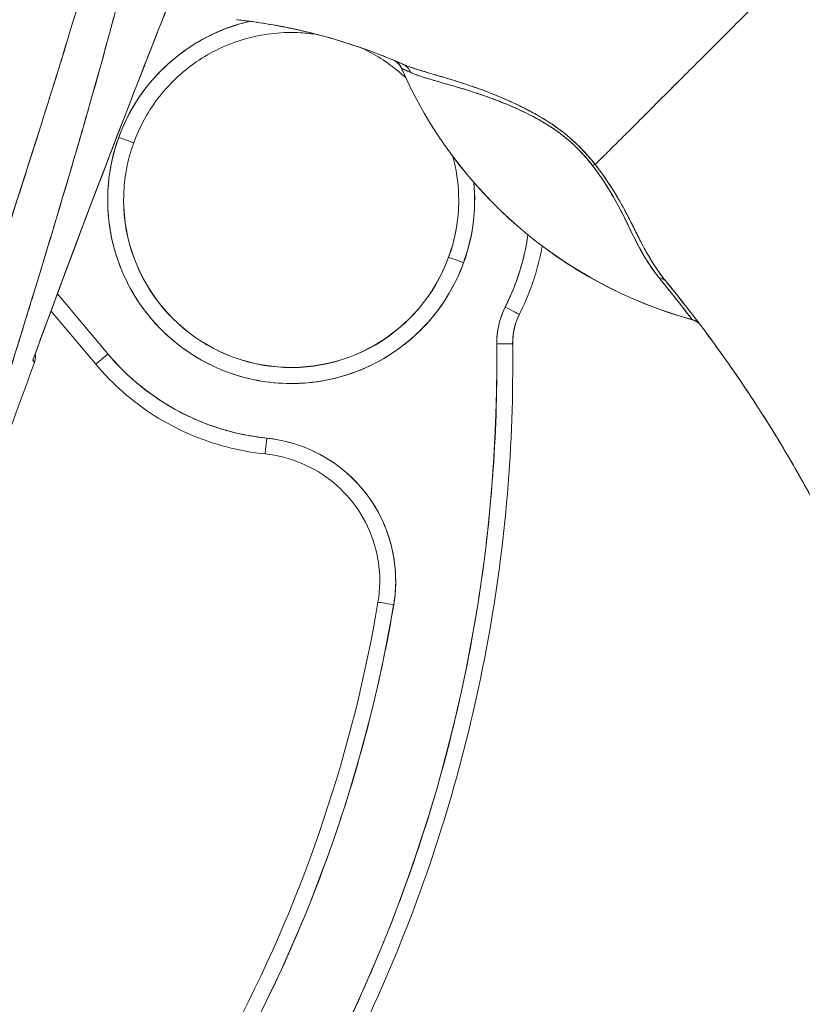
# Model space of a CAD drawing. Units: inches. Extents: x 5 to 106, y 5 to 68.
# Drawn here: x 14 to 15, y 35 to 36 of the extents above; entities that cross this region are included whole.
import ezdxf

# ---------------------------------------------------------------- set-up
doc = ezdxf.new("R2010")
doc.units = ezdxf.units.IN
doc.header["$LTSCALE"] = 6.4
doc.header["$MEASUREMENT"] = 0
doc.layers.add('Visible (ANSI)', color=7, linetype='Continuous', lineweight=13)

msp = doc.modelspace()

# ---------------------------------------------------------------- linework, layer by layer
at = {"layer": 'Visible (ANSI)'}
for p, q in [((14.8285, 35.6562), (14.8285, 35.656)), ((14.4981, 35.5641), (14.4981, 35.5641)), ((14.4981, 35.5641), (14.4981, 35.5641)), ((14.8866, 35.4232), (14.8866, 35.4229)), ((14.8866, 35.4229), (14.8866, 35.4232)), ((14.3755, 35.381), (14.3755, 35.381)), ((14.4663, 35.3036), (14.4039, 35.3778)), ((14.4039, 35.3778), (14.4663, 35.3036)), ((14.396, 35.3566), (14.4512, 35.2909)), ((14.974, 35.3525), (14.974, 35.3525)), ((14.9657, 35.3165), (14.9657, 35.3162)), ((14.9657, 35.3162), (14.9657, 35.3165)), ((14.9658, 35.2917), (14.9658, 35.292)), ((14.7995, 34.9974), (14.7995, 34.9976))]:
    msp.add_line(p, q, dxfattribs=at)
for centre, radius, start, end in [((14.8101, 35.648), 0.0201, 23.6684, 56.8157), ((15.3333, 35.8773), 0.5512, 203.6748, 254.6398), ((15.182, 35.3265), 0.0201, 44.4756, 74.6399), ((29.1498, 29.8409), 15.748, 159.74434, 160.82859)]:
    msp.add_arc(centre, radius, start, end, dxfattribs=at)
for centre, major_axis, ratio, start_param, end_param in [((14.6924, 35.4935), (-0.2264, 0), 0.999999, 4.940245, 5.934696), ((14.8102, 35.6479), (0.0184, 0.0081), 0.999983, 0, 0.667548), ((14.8102, 35.6479), (0.0094, 0.0177), 0.999926, 5.615642, 6.283185), ((15.3333, 35.8774), (0.5512, 0), 0.999825, 3.554991, 4.443895), ((16.2687, 35.1317), (-1.4402, 0.5244), 0.001191, 0.000428, 0.011541), ((15.3333, 35.8773), (-0.5511, -0.012), 0.999999, 0.39147, 0.391471), ((15.3333, 35.8774), (-0.5512, 0), 0.999825, 0.413493, 1.302303), ((14.8218, 35.6429), (0.0081, 0.0184), 0.957138, 5.524733, 6.286793), ((14.8218, 35.6429), (0.0081, 0.0184), 0.957138, 5.524732, 6.286792), ((14.6924, 35.4935), (0.2264, 0), 0.999999, 2.793103, 5.934696), ((14.4796, 35.5708), (0.0185, -0.0067), 0.001197, 4.712824, 6.28362), ((14.4796, 35.5708), (0.0185, -0.0067), 0.001197, 4.712824, 6.28362), ((15.0542, 35.5246), (-0.0159, -0.0123), 0.237585, 3.562009, 3.879349), ((15.0542, 35.5246), (0.0159, 0.0123), 0.237603, 0.420158, 0.737553), ((14.6924, 35.4935), (0.2264, 0), 0.999999, 5.934696, 6.379661), ((14.6924, 35.4938), (-0.2067, 0), 0.999999, 6.282307, 6.283185), ((14.6924, 35.4938), (0.1943, -0.0706), 0.999999, 3.491295, 6.283185), ((14.6924, 35.4935), (-0.2067, 0), 0.999999, 0, 2.793103), ((14.6924, 35.4935), (-0.2067, 0), 0.999999, 0, 2.793103), ((14.6924, 35.4938), (0.2067, -0.0003), 0.999999, 5.935909, 6.283185), ((14.6924, 35.4935), (0.1943, -0.0706), 0.999999, 0, 0.348489), ((14.6924, 35.4935), (0.1943, -0.0706), 0.999999, 0, 0.348489), ((14.6924, 35.4938), (0.2067, 0.0002), 0.999999, 6.282307, 6.283185), ((14.6924, 35.4935), (0.2953, 0), 0.999999, 5.818984, 6.137204), ((14.9051, 35.4162), (-0.0185, 0.0067), 0.001197, 0.000435, 1.571231), ((14.9051, 35.4162), (-0.0185, 0.0067), 0.001197, 0.000435, 1.571231), ((15.1395, 35.3802), (0.0155, 0.0128), 0.763315, 6.282536, 6.912065), ((15.1395, 35.3802), (0.0155, 0.0128), 0.763316, 6.282524, 6.912051), ((15.0444, 35.3172), (-0.0984, -0.0013), 0.999999, 5.806171, 6.283185), ((14.9564, 35.3613), (0.0176, -0.0088), 0.001139, 4.712959, 6.283755), ((14.9564, 35.3613), (0.0176, -0.0088), 0.001139, 4.712959, 6.283755), ((15.0444, 35.3172), (-0.0704, 0.0353), 1, 0, 0.477014), ((15.0444, 35.3172), (-0.0704, 0.0353), 1, 0, 0.477014), ((15.1818, 35.3268), (0.0157, 0.0125), 0.99953, 0.09708, 0.630085), ((14.7448, 35.9403), (0.4425, -0.5945), 0.00076, 6.252857, 6.28421), ((15.1818, 35.3268), (0.0157, 0.0125), 0.99953, 0.096774, 0.630127), ((14.7448, 35.9406), (0.4425, -0.5948), 0.000764, 6.25286, 6.284203), ((13.0524, 35.2917), (1.8937, 0), 0.999999, 5.803859, 6.295998), ((14.946, 35.316), (0.0197, 0.0003), 0.001273, 4.712373, 6.283169), ((14.946, 35.316), (0.0197, 0.0003), 0.001273, 4.712373, 6.283169), ((15.0444, 35.3175), (-0.0787, -0.001), 0.999999, 6.271964, 6.283185), ((13.0524, 35.292), (1.9134, 0), 0.999999, 0, 0.012795), ((13.0524, 35.2917), (1.9134, 0), 0.999999, 0, 0.012813), ((13.0524, 35.2917), (1.9134, 0), 0.999999, 0, 0.012813), ((14.4663, 35.3036), (-0.0151, -0.0127), 0.000975, 0, 1.569977), ((14.4663, 35.3036), (-0.0151, -0.0127), 0.000975, 6.283166, 7.853153), ((14.6924, 35.4935), (0.2953, 0), 0.999999, 3.840301, 4.610219), ((14.6623, 35.1998), (-0.002, -0.0196), 0.00013, 6.281918, 7.852715), ((14.6623, 35.1998), (-0.002, -0.0196), 0.00013, 6.281918, 7.852715), ((14.6442, 35.0235), (0.1762, -0.0181), 0.999999, 6.218435, 7.853982), ((14.6442, 35.0238), (0.1575, -0.0003), 0.999999, 6.117856, 6.283185), ((14.6442, 35.0235), (0.1553, -0.0262), 0.999999, 0, 0.166921), ((14.6442, 35.0235), (0.1553, -0.0262), 0.999999, 0, 0.166921), ((13.0524, 35.2917), (1.7717, 0), 0.999999, 5.803859, 6.116264), ((13.0524, 35.2917), (1.7913, 0), 0.999999, 5.803859, 6.116264), ((14.8189, 34.9941), (-0.0194, 0.0033), 0.001256, 0.000212, 1.571008), ((14.8189, 34.9941), (-0.0194, 0.0033), 0.001256, 0.000212, 1.571008)]:
    msp.add_ellipse(centre, major_axis=major_axis, ratio=ratio, start_param=start_param, end_param=end_param, dxfattribs=at)
for points, knots in [([(14.576, 36.2633), (14.5732, 36.2278), (14.5695, 36.1925), (14.5649, 36.157), (14.5603, 36.1214), (14.5548, 36.0857), (14.5484, 36.0493), (14.5421, 36.0129), (14.5348, 35.9758), (14.5267, 35.9377), (14.5185, 35.8995), (14.5095, 35.8603), (14.4995, 35.8196), (14.4894, 35.7788), (14.4784, 35.7365), (14.4663, 35.6921), (14.4543, 35.6477), (14.4411, 35.6012), (14.4267, 35.5519), (14.4123, 35.5026), (14.3967, 35.4506), (14.3798, 35.395), (14.3628, 35.3394), (14.3444, 35.2802), (14.3246, 35.2166), (14.3047, 35.1531), (14.2833, 35.0853), (14.2607, 35.0132)], [0, 0, 0, 0, 0.111111, 0.111111, 0.111111, 0.222222, 0.222222, 0.222222, 0.333333, 0.333333, 0.333333, 0.444444, 0.444444, 0.444444, 0.555556, 0.555556, 0.555556, 0.666667, 0.666667, 0.666667, 0.777778, 0.777778, 0.777778, 0.888889, 0.888889, 0.888889, 1, 1, 1, 1]), ([(14.576, 36.2633), (14.5751, 36.2511), (14.574, 36.2388), (14.5728, 36.2263), (14.5716, 36.214), (14.5703, 36.2016), (14.5689, 36.1891), (14.5674, 36.1767), (14.5659, 36.1641), (14.5642, 36.1515), (14.5626, 36.139), (14.5608, 36.1263), (14.5589, 36.1136), (14.557, 36.1009), (14.555, 36.0882), (14.5529, 36.0753), (14.5508, 36.0625), (14.5485, 36.0496), (14.5462, 36.0366), (14.5441, 36.0248), (14.5419, 36.013), (14.5396, 36.0011), (14.5393, 35.9999), (14.5391, 35.9986), (14.5389, 35.9973), (14.5363, 35.9842), (14.5336, 35.9709), (14.5309, 35.9575), (14.5281, 35.9442), (14.5252, 35.9307), (14.5222, 35.9171), (14.5192, 35.9035), (14.5161, 35.8897), (14.5129, 35.8759), (14.5097, 35.862), (14.5064, 35.848), (14.5029, 35.8339), (14.4995, 35.8196), (14.4959, 35.8053), (14.4923, 35.7909), (14.4886, 35.7763), (14.4848, 35.7617), (14.481, 35.7469), (14.4774, 35.7334), (14.4738, 35.7199), (14.4702, 35.7062), (14.4698, 35.7047), (14.4694, 35.7032), (14.469, 35.7017), (14.4648, 35.6864), (14.4606, 35.6709), (14.4562, 35.6553), (14.4518, 35.6395), (14.4473, 35.6235), (14.4427, 35.6075), (14.4381, 35.5911), (14.4333, 35.5747), (14.4285, 35.5581), (14.4236, 35.5412), (14.4186, 35.5241), (14.4135, 35.507), (14.4083, 35.4895), (14.403, 35.4718), (14.3977, 35.454), (14.3922, 35.4358), (14.3866, 35.4175), (14.381, 35.399), (14.3788, 35.3918), (14.3766, 35.3846), (14.3744, 35.3775), (14.3708, 35.3656), (14.3671, 35.3537), (14.3634, 35.3417), (14.3573, 35.3219), (14.3512, 35.302), (14.3449, 35.2819), (14.3385, 35.2613), (14.332, 35.2405), (14.3254, 35.2195), (14.3187, 35.1979), (14.3119, 35.1761), (14.305, 35.1541), (14.2979, 35.1314), (14.2907, 35.1086), (14.2834, 35.0855), (14.2759, 35.0616), (14.2683, 35.0375), (14.2607, 35.0132)], [0, 0, 0, 0, 0.037382, 0.037382, 0.037382, 0.074234, 0.074234, 0.074234, 0.110636, 0.110636, 0.110636, 0.146671, 0.146671, 0.146671, 0.182417, 0.182417, 0.182417, 0.217957, 0.217957, 0.217957, 0.25, 0.25, 0.25, 0.253368, 0.253368, 0.253368, 0.288725, 0.288725, 0.288725, 0.324095, 0.324095, 0.324095, 0.359547, 0.359547, 0.359547, 0.39515, 0.39515, 0.39515, 0.430974, 0.430974, 0.430974, 0.467089, 0.467089, 0.467089, 0.5, 0.5, 0.5, 0.503564, 0.503564, 0.503564, 0.540473, 0.540473, 0.540473, 0.577897, 0.577897, 0.577897, 0.615918, 0.615918, 0.615918, 0.654622, 0.654622, 0.654622, 0.694093, 0.694093, 0.694093, 0.734423, 0.734423, 0.734423, 0.75, 0.75, 0.75, 0.775706, 0.775706, 0.775706, 0.818036, 0.818036, 0.818036, 0.861515, 0.861515, 0.861515, 0.906243, 0.906243, 0.906243, 0.952322, 0.952322, 0.952322, 1, 1, 1, 1]), ([(14.5509, 36.2589), (14.5391, 36.1751), (14.5224, 36.0863), (14.4999, 35.9923), (14.4775, 35.8984), (14.4494, 35.7993), (14.4177, 35.6952), (14.3859, 35.5912), (14.3506, 35.4821), (14.314, 35.3683), (14.2775, 35.2545), (14.2397, 35.136), (14.1999, 35.0126)], [0, 0, 0, 0, 0.25, 0.25, 0.25, 0.5, 0.5, 0.5, 0.75, 0.75, 0.75, 1, 1, 1, 1]), ([(14.1999, 35.0126), (14.2075, 35.0368), (14.2152, 35.061), (14.2229, 35.0851), (14.2301, 35.108), (14.2375, 35.131), (14.2448, 35.1539), (14.2518, 35.1757), (14.2588, 35.1975), (14.2658, 35.2194), (14.2726, 35.2402), (14.2793, 35.2611), (14.286, 35.2819), (14.2925, 35.3018), (14.2989, 35.3217), (14.3054, 35.3417), (14.3116, 35.3608), (14.3177, 35.3798), (14.3239, 35.3989), (14.3298, 35.4173), (14.3358, 35.4356), (14.3417, 35.4539), (14.3473, 35.4716), (14.353, 35.4892), (14.3586, 35.5068), (14.3641, 35.5238), (14.3695, 35.5408), (14.3749, 35.5578), (14.3801, 35.5742), (14.3853, 35.5906), (14.3904, 35.6071), (14.3931, 35.6156), (14.3957, 35.6241), (14.3984, 35.6326), (14.4007, 35.64), (14.403, 35.6473), (14.4053, 35.6547), (14.41, 35.6701), (14.4147, 35.6855), (14.4194, 35.7009), (14.4239, 35.7159), (14.4284, 35.7309), (14.4329, 35.7459), (14.4372, 35.7604), (14.4415, 35.775), (14.4457, 35.7896), (14.4498, 35.8038), (14.4539, 35.8181), (14.4579, 35.8323), (14.4618, 35.8462), (14.4657, 35.8601), (14.4695, 35.874), (14.4732, 35.8877), (14.4769, 35.9013), (14.4804, 35.9149), (14.4839, 35.9283), (14.4874, 35.9417), (14.4908, 35.9551), (14.4941, 35.9682), (14.4973, 35.9814), (14.5005, 35.9946), (14.5036, 36.0076), (14.5066, 36.0205), (14.5096, 36.0335), (14.5125, 36.0463), (14.5153, 36.0591), (14.5181, 36.0719), (14.5208, 36.0846), (14.5234, 36.0973), (14.5259, 36.11), (14.5284, 36.1225), (14.5308, 36.135), (14.5331, 36.1476), (14.5354, 36.16), (14.5376, 36.1725), (14.5397, 36.185), (14.5418, 36.1973), (14.5437, 36.2097), (14.5456, 36.222), (14.5475, 36.2343), (14.5492, 36.2466), (14.5509, 36.2589)], [0, 0, 0, 0, 0.058373, 0.058373, 0.058373, 0.113771, 0.113771, 0.113771, 0.166588, 0.166588, 0.166588, 0.217025, 0.217025, 0.217025, 0.265271, 0.265271, 0.265271, 0.311506, 0.311506, 0.311506, 0.355892, 0.355892, 0.355892, 0.398581, 0.398581, 0.398581, 0.439711, 0.439711, 0.439711, 0.479413, 0.479413, 0.479413, 0.5, 0.5, 0.5, 0.517807, 0.517807, 0.517807, 0.555021, 0.555021, 0.555021, 0.59116, 0.59116, 0.59116, 0.62632, 0.62632, 0.62632, 0.660593, 0.660593, 0.660593, 0.694065, 0.694065, 0.694065, 0.726815, 0.726815, 0.726815, 0.75892, 0.75892, 0.75892, 0.79045, 0.79045, 0.79045, 0.821471, 0.821471, 0.821471, 0.852043, 0.852043, 0.852043, 0.882223, 0.882223, 0.882223, 0.912065, 0.912065, 0.912065, 0.941613, 0.941613, 0.941613, 0.970914, 0.970914, 0.970914, 1, 1, 1, 1]), ([(14.3737, 35.2959), (14.3907, 35.3424), (14.4079, 35.3888), (14.4253, 35.4351), (14.4503, 35.5017), (14.4757, 35.5681), (14.5016, 35.6344), (14.5249, 35.6943), (14.5485, 35.7541), (14.5724, 35.8137), (14.5778, 35.827), (14.5831, 35.8403), (14.5885, 35.8536)], [0, 0, 0, 0, 0.248384, 0.248384, 0.248384, 0.605524, 0.605524, 0.605524, 0.928029, 0.928029, 0.928029, 1, 1, 1, 1]), ([(14.3737, 35.2959), (14.399, 35.365), (14.4239, 35.4318), (14.4483, 35.4961), (14.4727, 35.5603), (14.4967, 35.6222), (14.5201, 35.6817), (14.5434, 35.7413), (14.5663, 35.7986), (14.5885, 35.8536)], [0, 0, 0, 0, 0.333333, 0.333333, 0.333333, 0.666667, 0.666667, 0.666667, 1, 1, 1, 1]), ([(15.323, 35.7925), (15.3157, 35.7852), (15.3082, 35.7776), (15.3006, 35.77), (15.2926, 35.762), (15.2845, 35.754), (15.2765, 35.746), (15.2741, 35.7436), (15.2717, 35.7412), (15.2694, 35.7389), (15.2633, 35.7328), (15.2573, 35.7268), (15.2514, 35.7209), (15.2426, 35.7121), (15.234, 35.7036), (15.2256, 35.6951), (15.2229, 35.6925), (15.2203, 35.6898), (15.2176, 35.6871), (15.2116, 35.6811), (15.2057, 35.6752), (15.1999, 35.6694), (15.1912, 35.6608), (15.1828, 35.6524), (15.1747, 35.6443), (15.1732, 35.6427), (15.1716, 35.6412), (15.1701, 35.6397), (15.1634, 35.633), (15.157, 35.6265), (15.1507, 35.6203), (15.1468, 35.6164), (15.143, 35.6126), (15.1393, 35.6089), (15.1356, 35.6051), (15.1319, 35.6015), (15.1284, 35.598), (15.1248, 35.5944), (15.1214, 35.591), (15.118, 35.5876), (15.1146, 35.5842), (15.1114, 35.581), (15.1082, 35.5778), (15.1031, 35.5727), (15.0982, 35.5679), (15.0937, 35.5634), (15.0926, 35.5623), (15.0916, 35.5613), (15.0905, 35.5602), (15.0878, 35.5575), (15.0852, 35.555), (15.0828, 35.5525), (15.0803, 35.55), (15.078, 35.5477), (15.0757, 35.5455), (15.0735, 35.5433), (15.0714, 35.5412), (15.0694, 35.5392), (15.0688, 35.5386), (15.0681, 35.538), (15.0675, 35.5373)], [0, 0, 0, 0, 0.070424, 0.070424, 0.070424, 0.144534, 0.144534, 0.144534, 0.166667, 0.166667, 0.166667, 0.223343, 0.223343, 0.223343, 0.306734, 0.306734, 0.306734, 0.333333, 0.333333, 0.333333, 0.393545, 0.393545, 0.393545, 0.482972, 0.482972, 0.482972, 0.5, 0.5, 0.5, 0.574383, 0.574383, 0.574383, 0.620537, 0.620537, 0.620537, 0.666667, 0.666667, 0.666667, 0.713018, 0.713018, 0.713018, 0.759127, 0.759127, 0.759127, 0.833333, 0.833333, 0.833333, 0.850626, 0.850626, 0.850626, 0.895889, 0.895889, 0.895889, 0.940848, 0.940848, 0.940848, 0.985537, 0.985537, 0.985537, 1, 1, 1, 1]), ([(15.0675, 35.5373), (15.0681, 35.538), (15.0688, 35.5386), (15.0694, 35.5392), (15.0714, 35.5412), (15.0735, 35.5433), (15.0757, 35.5455), (15.078, 35.5477), (15.0803, 35.55), (15.0828, 35.5525), (15.0852, 35.555), (15.0878, 35.5575), (15.0905, 35.5602), (15.0916, 35.5613), (15.0926, 35.5623), (15.0937, 35.5634), (15.0983, 35.5679), (15.1031, 35.5727), (15.1082, 35.5778), (15.1145, 35.5841), (15.1213, 35.5909), (15.1284, 35.5979), (15.1355, 35.605), (15.1429, 35.6125), (15.1507, 35.6203), (15.1569, 35.6265), (15.1634, 35.633), (15.1701, 35.6397), (15.1716, 35.6412), (15.1732, 35.6427), (15.1747, 35.6443), (15.1828, 35.6524), (15.1912, 35.6608), (15.1999, 35.6694), (15.2057, 35.6752), (15.2116, 35.6811), (15.2176, 35.6871), (15.2203, 35.6898), (15.2229, 35.6925), (15.2256, 35.6951), (15.234, 35.7036), (15.2426, 35.7121), (15.2514, 35.7209), (15.2573, 35.7268), (15.2633, 35.7328), (15.2693, 35.7388), (15.2717, 35.7412), (15.2741, 35.7436), (15.2765, 35.746), (15.2845, 35.754), (15.2926, 35.762), (15.3006, 35.77), (15.3082, 35.7776), (15.3157, 35.7852), (15.323, 35.7925)], [0, 0, 0, 0, 0.014459, 0.014459, 0.014459, 0.059137, 0.059137, 0.059137, 0.104088, 0.104088, 0.104088, 0.149345, 0.149345, 0.149345, 0.166667, 0.166667, 0.166667, 0.24084, 0.24084, 0.24084, 0.33319, 0.33319, 0.33319, 0.425633, 0.425633, 0.425633, 0.5, 0.5, 0.5, 0.517058, 0.517058, 0.517058, 0.606462, 0.606462, 0.606462, 0.666667, 0.666667, 0.666667, 0.693307, 0.693307, 0.693307, 0.776791, 0.776791, 0.776791, 0.833333, 0.833333, 0.833333, 0.855634, 0.855634, 0.855634, 0.929684, 0.929684, 0.929684, 1, 1, 1, 1]), ([(15.323, 35.7925), (15.3321, 35.7601), (15.3405, 35.7277), (15.3484, 35.6954), (15.3562, 35.6631), (15.3636, 35.631), (15.3705, 35.5991), (15.3775, 35.5672), (15.384, 35.5355), (15.3904, 35.5042), (15.3968, 35.473), (15.4029, 35.442), (15.4091, 35.4116), (15.4152, 35.3811), (15.4213, 35.351), (15.4276, 35.3215), (15.4339, 35.2919), (15.4404, 35.2628), (15.4473, 35.2341), (15.4542, 35.2055), (15.4615, 35.1773), (15.4694, 35.1496), (15.4773, 35.1219), (15.4859, 35.0946), (15.4953, 35.0676)], [0, 0, 0, 0, 0.124961, 0.124961, 0.124961, 0.249967, 0.249967, 0.249967, 0.374972, 0.374972, 0.374972, 0.499978, 0.499978, 0.499978, 0.624983, 0.624983, 0.624983, 0.749989, 0.749989, 0.749989, 0.874994, 0.874994, 0.874994, 1, 1, 1, 1]), ([(14.6249, 35.716), (14.6598, 35.7122), (14.6947, 35.7057), (14.729, 35.6966), (14.7633, 35.6874), (14.797, 35.6756), (14.8298, 35.6613)], [0, 0, 0, 0, 0.5, 0.5, 0.5, 1, 1, 1, 1]), ([(14.8298, 35.6613), (14.8294, 35.6615), (14.8289, 35.6617), (14.8284, 35.6619), (14.8085, 35.6706), (14.7882, 35.6783), (14.7677, 35.685), (14.7472, 35.6918), (14.7264, 35.6976), (14.7055, 35.7024), (14.6845, 35.7072), (14.6634, 35.711), (14.6422, 35.7139), (14.6364, 35.7147), (14.6306, 35.7154), (14.6249, 35.716)], [0, 0, 0, 0, 0.007361, 0.007361, 0.007361, 0.310645, 0.310645, 0.310645, 0.613929, 0.613929, 0.613929, 0.917213, 0.917213, 0.917213, 1, 1, 1, 1]), ([(14.4796, 35.5708), (14.4844, 35.584), (14.4903, 35.5965), (14.4974, 35.6085), (14.5045, 35.6205), (14.5127, 35.6319), (14.5218, 35.6424), (14.531, 35.6529), (14.5412, 35.6625), (14.5521, 35.6712), (14.5631, 35.6798), (14.5748, 35.6874), (14.5872, 35.6939), (14.5995, 35.7004), (14.6125, 35.7057), (14.6258, 35.7098), (14.6309, 35.7114), (14.636, 35.7128), (14.6412, 35.714)], [0, 0, 0, 0, 0.0588235, 0.0588235, 0.0588235, 0.1176471, 0.1176471, 0.1176471, 0.1764706, 0.1764706, 0.1764706, 0.2352941, 0.2352941, 0.2352941, 0.2941176, 0.2941176, 0.2941176, 0.3166113, 0.3166113, 0.3166113, 0.3166113]), ([(14.4981, 35.5641), (14.5056, 35.5848), (14.5165, 35.6043), (14.5438, 35.6389), (14.5603, 35.654), (14.5971, 35.6783), (14.6175, 35.6874), (14.6601, 35.6988), (14.6823, 35.7011), (14.7112, 35.6995), (14.7181, 35.6987), (14.725, 35.6976)], [3.490082, 3.490082, 3.490082, 3.490082, 3.810082, 3.810082, 4.130082, 4.130082, 4.450082, 4.450082, 4.770082, 4.770082, 4.870732, 4.870732, 4.870732, 4.870732]), ([(14.7785, 35.6814), (14.7953, 35.6737), (14.811, 35.6638), (14.8281, 35.6494), (14.831, 35.6468), (14.8338, 35.6442)], [5.142311, 5.142311, 5.142311, 5.142311, 5.4100818, 5.4100818, 5.4662787, 5.4662787, 5.4662787, 5.4662787]), ([(14.8285, 35.6561), (14.8278, 35.6576), (14.8269, 35.6591), (14.8259, 35.6604), (14.8248, 35.6617), (14.8237, 35.6629), (14.8223, 35.6639), (14.8215, 35.6646), (14.8206, 35.6652), (14.8196, 35.6657)], [0, 0, 0, 0, 0.3333333, 0.3333333, 0.3333333, 0.6666667, 0.6666667, 0.6666667, 0.8769323, 0.8769323, 0.8769323, 0.8769323]), ([(14.8286, 35.656), (14.8286, 35.656), (14.8289, 35.6558), (14.8295, 35.6556), (14.8302, 35.6552), (14.8314, 35.6547), (14.8331, 35.6539), (14.8349, 35.6531), (14.8371, 35.6521), (14.8398, 35.6509)], [0, 0, 0, 0, 0.250608, 0.250608, 0.250608, 0.616926, 0.616926, 0.616926, 1, 1, 1, 1]), ([(14.8286, 35.656), (14.8287, 35.656), (14.8291, 35.6558), (14.83, 35.6554), (14.8308, 35.6549), (14.8321, 35.6544), (14.8338, 35.6536), (14.8354, 35.6529), (14.8374, 35.652), (14.8398, 35.6509)], [0, 0, 0, 0, 0.333333, 0.333333, 0.333333, 0.666667, 0.666667, 0.666667, 1, 1, 1, 1]), ([(15.0675, 35.5373), (15.0612, 35.5456), (15.054, 35.5536), (15.0458, 35.5615), (15.0377, 35.5693), (15.0286, 35.5769), (15.0187, 35.5839), (15.0183, 35.5842), (15.0178, 35.5846), (15.0174, 35.5849), (15.0079, 35.5915), (14.9977, 35.5976), (14.987, 35.6032), (14.9856, 35.604), (14.9842, 35.6047), (14.9828, 35.6055), (14.9741, 35.61), (14.9651, 35.6141), (14.956, 35.6181), (14.9549, 35.6186), (14.9538, 35.6191), (14.9526, 35.6196), (14.9505, 35.6204), (14.9484, 35.6213), (14.9463, 35.6222), (14.9366, 35.6262), (14.9269, 35.6298), (14.9173, 35.6332), (14.917, 35.6333), (14.9168, 35.6334), (14.9165, 35.6335), (14.9083, 35.6363), (14.9002, 35.6389), (14.8923, 35.6414), (14.8918, 35.6415), (14.8914, 35.6417), (14.891, 35.6418), (14.8883, 35.6426), (14.8856, 35.6434), (14.883, 35.6442), (14.8796, 35.6452), (14.8763, 35.6462), (14.873, 35.6472), (14.8677, 35.6487), (14.8625, 35.6502), (14.8577, 35.6517), (14.8557, 35.6523), (14.8538, 35.6529), (14.8519, 35.6534), (14.8498, 35.6541), (14.8478, 35.6547), (14.8459, 35.6553), (14.8396, 35.6574), (14.8343, 35.6593), (14.8298, 35.6613)], [0, 0, 0, 0, 0.125, 0.125, 0.125, 0.25, 0.25, 0.25, 0.255535, 0.255535, 0.255535, 0.375, 0.375, 0.375, 0.39094, 0.39094, 0.39094, 0.487767, 0.487767, 0.487767, 0.5, 0.5, 0.5, 0.522422, 0.522422, 0.522422, 0.625, 0.625, 0.625, 0.628055, 0.628055, 0.628055, 0.715688, 0.715688, 0.715688, 0.720466, 0.720466, 0.720466, 0.75, 0.75, 0.75, 0.787783, 0.787783, 0.787783, 0.849243, 0.849243, 0.849243, 0.875, 0.875, 0.875, 0.903965, 0.903965, 0.903965, 1, 1, 1, 1]), ([(15.0675, 35.5373), (15.0616, 35.5448), (15.055, 35.5523), (15.0481, 35.5593), (15.0468, 35.5605), (15.0456, 35.5617), (15.0443, 35.5629), (15.0371, 35.5698), (15.0296, 35.5761), (15.0215, 35.5819), (15.0202, 35.5829), (15.0189, 35.5838), (15.0176, 35.5847), (15.0103, 35.5898), (15.0025, 35.5946), (14.9945, 35.5992), (14.992, 35.6006), (14.9894, 35.602), (14.9868, 35.6033), (14.9811, 35.6064), (14.9752, 35.6093), (14.9693, 35.6121), (14.9641, 35.6146), (14.9588, 35.6169), (14.9535, 35.6192), (14.9508, 35.6203), (14.9482, 35.6214), (14.9456, 35.6225), (14.9374, 35.6258), (14.9291, 35.629), (14.9209, 35.6319), (14.9203, 35.6321), (14.9198, 35.6323), (14.9192, 35.6325), (14.9114, 35.6353), (14.9036, 35.6378), (14.896, 35.6402), (14.8925, 35.6413), (14.8891, 35.6423), (14.8858, 35.6434), (14.8822, 35.6445), (14.8786, 35.6455), (14.8751, 35.6465), (14.8696, 35.6482), (14.8643, 35.6497), (14.8591, 35.6513), (14.8578, 35.6517), (14.8564, 35.6521), (14.8551, 35.6525), (14.8522, 35.6533), (14.8494, 35.6542), (14.8467, 35.6551), (14.8434, 35.6562), (14.8402, 35.6572), (14.8371, 35.6584), (14.8346, 35.6593), (14.8321, 35.6603), (14.8298, 35.6613)], [0, 0, 0, 0, 0.106229, 0.106229, 0.106229, 0.125, 0.125, 0.125, 0.232823, 0.232823, 0.232823, 0.25, 0.25, 0.25, 0.345204, 0.345204, 0.345204, 0.375, 0.375, 0.375, 0.441581, 0.441581, 0.441581, 0.5, 0.5, 0.5, 0.528868, 0.528868, 0.528868, 0.618969, 0.618969, 0.618969, 0.625, 0.625, 0.625, 0.711204, 0.711204, 0.711204, 0.75, 0.75, 0.75, 0.791698, 0.791698, 0.791698, 0.857612, 0.857612, 0.857612, 0.875, 0.875, 0.875, 0.912763, 0.912763, 0.912763, 0.959824, 0.959824, 0.959824, 1, 1, 1, 1]), ([(14.8398, 35.6509), (14.8418, 35.65), (14.844, 35.6491), (14.8464, 35.6482), (14.8491, 35.6471), (14.8521, 35.6461), (14.8552, 35.6451), (14.8588, 35.644), (14.8626, 35.6428), (14.8667, 35.6416), (14.8692, 35.6409), (14.8718, 35.6402), (14.8744, 35.6394), (14.8768, 35.6387), (14.8792, 35.638), (14.8817, 35.6373), (14.8878, 35.6356), (14.8943, 35.6337), (14.9013, 35.6316), (14.9086, 35.6293), (14.9165, 35.6269), (14.9248, 35.6241), (14.9256, 35.6238), (14.9264, 35.6236), (14.9272, 35.6233), (14.9339, 35.621), (14.9409, 35.6185), (14.9482, 35.6157), (14.9554, 35.6129), (14.963, 35.6098), (14.9707, 35.6063), (14.9786, 35.6028), (14.9866, 35.5989), (14.9948, 35.5944), (14.995, 35.5943), (14.9951, 35.5942), (14.9953, 35.5941), (15.0037, 35.5894), (15.0122, 35.5843), (15.0205, 35.5783), (15.0244, 35.5756), (15.0282, 35.5726), (15.032, 35.5695), (15.0367, 35.5656), (15.0413, 35.5614), (15.0457, 35.557), (15.0523, 35.5504), (15.0584, 35.5434), (15.064, 35.5362)], [0, 0, 0, 0, 0.060401, 0.060401, 0.060401, 0.128439, 0.128439, 0.128439, 0.204371, 0.204371, 0.204371, 0.25, 0.25, 0.25, 0.289854, 0.289854, 0.289854, 0.38726, 0.38726, 0.38726, 0.490155, 0.490155, 0.490155, 0.5, 0.5, 0.5, 0.582487, 0.582487, 0.582487, 0.665027, 0.665027, 0.665027, 0.748353, 0.748353, 0.748353, 0.75, 0.75, 0.75, 0.835339, 0.835339, 0.835339, 0.875, 0.875, 0.875, 0.925032, 0.925032, 0.925032, 1, 1, 1, 1]), ([(14.8398, 35.6509), (14.8435, 35.6493), (14.8481, 35.6474), (14.854, 35.6455), (14.8598, 35.6436), (14.8668, 35.6416), (14.8752, 35.6392), (14.8836, 35.6368), (14.8935, 35.634), (14.9036, 35.6309), (14.9136, 35.6279), (14.9238, 35.6246), (14.9341, 35.6209), (14.9443, 35.6172), (14.9546, 35.6132), (14.9647, 35.6088), (14.9749, 35.6044), (14.9849, 35.5997), (14.9944, 35.5945), (15.004, 35.5894), (15.0132, 35.5837), (15.0217, 35.5775), (15.0303, 35.5713), (15.0381, 35.5645), (15.0452, 35.5576), (15.0523, 35.5506), (15.0586, 35.5436), (15.064, 35.5362)], [0, 0, 0, 0, 0.111111, 0.111111, 0.111111, 0.222222, 0.222222, 0.222222, 0.333333, 0.333333, 0.333333, 0.444444, 0.444444, 0.444444, 0.555556, 0.555556, 0.555556, 0.666667, 0.666667, 0.666667, 0.777778, 0.777778, 0.777778, 0.888889, 0.888889, 0.888889, 1, 1, 1, 1]), ([(14.9051, 35.4162), (14.9003, 35.403), (14.8944, 35.3904), (14.8873, 35.3785), (14.8803, 35.3665), (14.8721, 35.3551), (14.8629, 35.3446), (14.8537, 35.3341), (14.8436, 35.3244), (14.8326, 35.3158), (14.8217, 35.3072), (14.8099, 35.2995), (14.7976, 35.293), (14.7852, 35.2866), (14.7723, 35.2812), (14.759, 35.2771), (14.7456, 35.273), (14.7319, 35.2701), (14.718, 35.2686), (14.7042, 35.267), (14.6902, 35.2667), (14.6763, 35.2677), (14.6624, 35.2687), (14.6485, 35.271), (14.635, 35.2745), (14.6215, 35.278), (14.6084, 35.2828), (14.5958, 35.2888), (14.5831, 35.2947), (14.5711, 35.3018), (14.5598, 35.31), (14.5485, 35.3182), (14.5379, 35.3274), (14.5283, 35.3375), (14.5187, 35.3476), (14.51, 35.3586), (14.5024, 35.3703), (14.4948, 35.382), (14.4883, 35.3944), (14.483, 35.4073), (14.4777, 35.4202), (14.4736, 35.4336), (14.4708, 35.4473), (14.4679, 35.4609), (14.4663, 35.4748), (14.466, 35.4888), (14.4658, 35.5027), (14.4668, 35.5167), (14.469, 35.5304), (14.4713, 35.5441), (14.4748, 35.5576), (14.4796, 35.5708)], [0, 0, 0, 0, 0.058824, 0.058824, 0.058824, 0.117647, 0.117647, 0.117647, 0.176471, 0.176471, 0.176471, 0.235294, 0.235294, 0.235294, 0.294118, 0.294118, 0.294118, 0.352941, 0.352941, 0.352941, 0.411765, 0.411765, 0.411765, 0.470588, 0.470588, 0.470588, 0.529412, 0.529412, 0.529412, 0.588235, 0.588235, 0.588235, 0.647059, 0.647059, 0.647059, 0.705882, 0.705882, 0.705882, 0.764706, 0.764706, 0.764706, 0.823529, 0.823529, 0.823529, 0.882353, 0.882353, 0.882353, 0.941176, 0.941176, 0.941176, 1, 1, 1, 1]), ([(14.4857, 35.4935), (14.4857, 35.4983), (14.4858, 35.5031), (14.4865, 35.5127), (14.487, 35.5175), (14.4884, 35.527), (14.4892, 35.5317), (14.4912, 35.5411), (14.4923, 35.5458), (14.495, 35.555), (14.4965, 35.5596), (14.4981, 35.5641)], [3.1415927, 3.1415927, 3.1415927, 3.1415927, 3.2112905, 3.2112905, 3.2809883, 3.2809883, 3.3506862, 3.3506862, 3.420384, 3.420384, 3.4900819, 3.4900819, 3.4900819, 3.4900819]), ([(14.892, 35.5471), (14.8925, 35.5452), (14.893, 35.5432), (14.8972, 35.5256), (14.8991, 35.5096), (14.8991, 35.4935)], [6.0208933, 6.0208933, 6.0208933, 6.0208933, 6.0500818, 6.0500818, 6.2831853, 6.2831853, 6.2831853, 6.2831853]), ([(15.064, 35.5362), (15.0701, 35.5283), (15.0757, 35.5203), (15.0808, 35.5123), (15.0873, 35.5021), (15.093, 35.492), (15.0981, 35.4823), (15.1023, 35.4743), (15.1061, 35.4665), (15.1098, 35.459), (15.1109, 35.4568), (15.112, 35.4546), (15.1131, 35.4524), (15.118, 35.4425), (15.1228, 35.4332), (15.1278, 35.4244), (15.1334, 35.4148), (15.1394, 35.4058), (15.1463, 35.3975)], [0, 0, 0, 0, 0.148428, 0.148428, 0.148428, 0.340764, 0.340764, 0.340764, 0.5, 0.5, 0.5, 0.546721, 0.546721, 0.546721, 0.762825, 0.762825, 0.762825, 1, 1, 1, 1]), ([(15.064, 35.5362), (15.0721, 35.5257), (15.0797, 35.5145), (15.0867, 35.5029), (15.0937, 35.4912), (15.1001, 35.479), (15.106, 35.467), (15.1118, 35.455), (15.1172, 35.4431), (15.1237, 35.4314), (15.1303, 35.4197), (15.1379, 35.4083), (15.1463, 35.3975)], [0, 0, 0, 0, 0.25, 0.25, 0.25, 0.5, 0.5, 0.5, 0.75, 0.75, 0.75, 1, 1, 1, 1]), ([(15.155, 35.3929), (15.1526, 35.3958), (15.1504, 35.3987), (15.1482, 35.4016), (15.1458, 35.4049), (15.1435, 35.4083), (15.1413, 35.4116), (15.1392, 35.4148), (15.1372, 35.418), (15.1353, 35.4213), (15.1351, 35.4216), (15.1349, 35.422), (15.1347, 35.4224), (15.1323, 35.4263), (15.1301, 35.4302), (15.128, 35.4342), (15.1256, 35.4386), (15.1233, 35.443), (15.1211, 35.4474), (15.1206, 35.4484), (15.12, 35.4494), (15.1195, 35.4505), (15.1175, 35.4545), (15.1154, 35.4586), (15.1134, 35.4627), (15.1122, 35.465), (15.1111, 35.4673), (15.1099, 35.4696), (15.1082, 35.473), (15.1064, 35.4763), (15.1047, 35.4797), (15.1043, 35.4803), (15.104, 35.4809), (15.1037, 35.4815), (15.0989, 35.4903), (15.0938, 35.4991), (15.0883, 35.5079), (15.0881, 35.5081), (15.088, 35.5083), (15.0879, 35.5085), (15.0818, 35.5181), (15.075, 35.5278), (15.0675, 35.5373)], [0, 0, 0, 0, 0.062727, 0.062727, 0.062727, 0.133158, 0.133158, 0.133158, 0.2, 0.2, 0.2, 0.2074, 0.2074, 0.2074, 0.288525, 0.288525, 0.288525, 0.378924, 0.378924, 0.378924, 0.4, 0.4, 0.4, 0.483407, 0.483407, 0.483407, 0.530937, 0.530937, 0.530937, 0.6, 0.6, 0.6, 0.612912, 0.612912, 0.612912, 0.795849, 0.795849, 0.795849, 0.8, 0.8, 0.8, 1, 1, 1, 1]), ([(15.155, 35.3929), (15.1476, 35.402), (15.1412, 35.4114), (15.1355, 35.4209), (15.1339, 35.4235), (15.1324, 35.4262), (15.1309, 35.4289), (15.127, 35.4359), (15.1234, 35.4429), (15.1198, 35.4499), (15.1171, 35.4553), (15.1144, 35.4608), (15.1116, 35.4662), (15.1091, 35.4712), (15.1066, 35.4761), (15.1039, 35.4811), (15.0999, 35.4885), (15.0956, 35.496), (15.0912, 35.5032), (15.0893, 35.5063), (15.0873, 35.5094), (15.0853, 35.5124), (15.0796, 35.5212), (15.0736, 35.5295), (15.0675, 35.5373)], [0, 0, 0, 0, 0.195442, 0.195442, 0.195442, 0.25, 0.25, 0.25, 0.391676, 0.391676, 0.391676, 0.5, 0.5, 0.5, 0.599609, 0.599609, 0.599609, 0.75, 0.75, 0.75, 0.814803, 0.814803, 0.814803, 1, 1, 1, 1]), ([(14.9177, 35.5153), (14.9182, 35.5096), (14.9186, 35.5039), (14.9187, 35.4982), (14.919, 35.4842), (14.918, 35.4702), (14.9157, 35.4565), (14.9134, 35.4428), (14.9099, 35.4294), (14.9051, 35.4162)], [0.8582763, 0.8582763, 0.8582763, 0.8582763, 0.8823529, 0.8823529, 0.8823529, 0.9411765, 0.9411765, 0.9411765, 1, 1, 1, 1]), ([(14.9564, 35.3613), (14.9626, 35.3736), (14.9679, 35.3863), (14.9723, 35.3994), (14.9767, 35.4125), (14.9802, 35.4261), (14.9827, 35.4397), (14.9834, 35.4433), (14.984, 35.4469), (14.9845, 35.4505)], [0, 0, 0, 0, 0.3333333, 0.3333333, 0.3333333, 0.6666667, 0.6666667, 0.6666667, 0.7547329, 0.7547329, 0.7547329, 0.7547329]), ([(15.0022, 35.4367), (15.0016, 35.4336), (15.001, 35.4305), (14.9985, 35.4188), (14.9962, 35.4102), (14.9911, 35.3933), (14.9882, 35.3849), (14.9816, 35.3685), (14.978, 35.3604), (14.974, 35.3525)], [0.1813598, 0.1813598, 0.1813598, 0.1813598, 0.2113574, 0.2113574, 0.2956387, 0.2956387, 0.3799199, 0.3799199, 0.4642012, 0.4642012, 0.4642012, 0.4642012]), ([(15.1463, 35.3975), (15.1554, 35.3864), (15.1631, 35.3768), (15.1692, 35.3691), (15.1755, 35.3611), (15.1802, 35.3551), (15.1832, 35.3512), (15.1854, 35.3482), (15.1867, 35.3465), (15.1871, 35.3461)], [0, 0, 0, 0, 0.353142, 0.353142, 0.353142, 0.719555, 0.719555, 0.719555, 1, 1, 1, 1]), ([(15.1463, 35.3975), (15.1546, 35.3874), (15.1617, 35.3785), (15.1676, 35.3711), (15.1735, 35.3636), (15.1782, 35.3576), (15.1815, 35.3533), (15.1848, 35.3491), (15.1866, 35.3466), (15.1871, 35.3461)], [0, 0, 0, 0, 0.333333, 0.333333, 0.333333, 0.666667, 0.666667, 0.666667, 1, 1, 1, 1]), ([(15.155, 35.3929), (15.1784, 35.3644), (15.2008, 35.3352), (15.2222, 35.3054), (15.2436, 35.2756), (15.264, 35.2451), (15.2834, 35.214), (15.3027, 35.1829), (15.3211, 35.1511), (15.3385, 35.1186), (15.3559, 35.0861), (15.3723, 35.0529), (15.3877, 35.019)], [0, 0, 0, 0, 0.25, 0.25, 0.25, 0.5, 0.5, 0.5, 0.75, 0.75, 0.75, 1, 1, 1, 1]), ([(15.3877, 35.019), (15.3772, 35.0422), (15.3662, 35.065), (15.3548, 35.0876), (15.3433, 35.1101), (15.3314, 35.1322), (15.319, 35.1541), (15.3066, 35.176), (15.2937, 35.1975), (15.2804, 35.2187), (15.2671, 35.2399), (15.2533, 35.2609), (15.2391, 35.2815), (15.2248, 35.3021), (15.2101, 35.3224), (15.1949, 35.3424), (15.1819, 35.3595), (15.1686, 35.3763), (15.155, 35.3929)], [0, 0, 0, 0, 0.17088, 0.17088, 0.17088, 0.34176, 0.34176, 0.34176, 0.51264, 0.51264, 0.51264, 0.68352, 0.68352, 0.68352, 0.8544, 0.8544, 0.8544, 1, 1, 1, 1]), ([(14.946, 35.316), (14.9459, 35.3212), (14.9463, 35.3263), (14.947, 35.3315), (14.9478, 35.3367), (14.949, 35.3418), (14.9505, 35.3468), (14.9521, 35.3518), (14.9541, 35.3566), (14.9564, 35.3613)], [0, 0, 0, 0, 0.333333, 0.333333, 0.333333, 0.666667, 0.666667, 0.666667, 1, 1, 1, 1]), ([(14.974, 35.3525), (14.9729, 35.3503), (14.9719, 35.3481), (14.9702, 35.3435), (14.9694, 35.3412), (14.968, 35.3366), (14.9675, 35.3342), (14.9666, 35.3294), (14.9662, 35.327), (14.9658, 35.3221), (14.9657, 35.3197), (14.9657, 35.3172)], [2.6773915, 2.6773915, 2.6773915, 2.6773915, 2.7702317, 2.7702317, 2.8630719, 2.8630719, 2.9559122, 2.9559122, 3.0487524, 3.0487524, 3.1415927, 3.1415927, 3.1415927, 3.1415927]), ([(15.1963, 35.3405), (15.1959, 35.341), (15.1955, 35.3414), (15.195, 35.3418), (15.1939, 35.3427), (15.1927, 35.3435), (15.1914, 35.3442), (15.1902, 35.3449), (15.1888, 35.3454), (15.1873, 35.3458)], [0.1944213, 0.1944213, 0.1944213, 0.1944213, 0.3333333, 0.3333333, 0.3333333, 0.6666667, 0.6666667, 0.6666667, 1, 1, 1, 1]), ([(14.7327, 34.4184), (14.7566, 34.4643), (14.7786, 34.5111), (14.7986, 34.5588), (14.8186, 34.6066), (14.8367, 34.6552), (14.8528, 34.7044), (14.8689, 34.7537), (14.8829, 34.8036), (14.8949, 34.854), (14.9068, 34.9043), (14.9167, 34.9552), (14.9245, 35.0064), (14.9323, 35.0577), (14.938, 35.1092), (14.9416, 35.1608), (14.9452, 35.2125), (14.9467, 35.2641), (14.946, 35.316)], [0, 0, 0, 0, 0.166667, 0.166667, 0.166667, 0.333333, 0.333333, 0.333333, 0.5, 0.5, 0.5, 0.666667, 0.666667, 0.666667, 0.833333, 0.833333, 0.833333, 1, 1, 1, 1]), ([(14.3765, 35.3036), (14.3769, 35.3016), (14.377, 35.2994), (14.3765, 35.2959), (14.3762, 35.2945), (14.3756, 35.2931)], [0.02089209, 0.02089209, 0.02089209, 0.02089209, 0.03662332, 0.03662332, 0.04797543, 0.04797543, 0.04797543, 0.04797543]), ([(14.4663, 35.3036), (14.4761, 35.2919), (14.4866, 35.2812), (14.498, 35.2712), (14.5094, 35.2612), (14.5216, 35.2521), (14.5345, 35.244), (14.5473, 35.2358), (14.5608, 35.2287), (14.5747, 35.2227), (14.5887, 35.2166), (14.6031, 35.2116), (14.6178, 35.2078), (14.6324, 35.204), (14.6472, 35.2013), (14.6623, 35.1997)], [0, 0, 0, 0, 0.2, 0.2, 0.2, 0.4, 0.4, 0.4, 0.6, 0.6, 0.6, 0.8, 0.8, 0.8, 1, 1, 1, 1]), ([(14.3737, 35.2959), (14.375, 35.294), (14.3757, 35.293), (14.3756, 35.2931), (14.3756, 35.2931), (14.375, 35.294), (14.3737, 35.2959)], [0, 0, 0, 0, 0.502733, 0.502733, 0.502733, 1, 1, 1, 1]), ([(14.3737, 35.2959), (14.3745, 35.2946), (14.3751, 35.2938), (14.3754, 35.2933), (14.3757, 35.2929), (14.3757, 35.2929), (14.3754, 35.2933), (14.3751, 35.2938), (14.3745, 35.2946), (14.3737, 35.2959)], [0.00002, 0.00002, 0.00002, 0.00002, 0.3333333, 0.3333333, 0.3333333, 0.6666667, 0.6666667, 0.6666667, 1, 1, 1, 1]), ([(14.6602, 35.1802), (14.6442, 35.1818), (14.6282, 35.1847), (14.5969, 35.1929), (14.5816, 35.1982), (14.552, 35.2111), (14.5376, 35.2187), (14.5103, 35.236), (14.4973, 35.2457), (14.473, 35.267), (14.4616, 35.2785), (14.4512, 35.2909)], [1.6729665, 1.6729665, 1.6729665, 1.6729665, 1.82695, 1.82695, 1.9809336, 1.9809336, 2.1349172, 2.1349172, 2.2889008, 2.2889008, 2.4428843, 2.4428843, 2.4428843, 2.4428843]), ([(14.9658, 35.2917), (14.9658, 35.2306), (14.9629, 35.1694), (14.9512, 35.0477), (14.9424, 34.9871), (14.9191, 34.8671), (14.9046, 34.8076), (14.8699, 34.6904), (14.8498, 34.6326), (14.804, 34.5192), (14.7784, 34.4636), (14.7502, 34.4093)], [0.0000001, 0.0000001, 0.0000001, 0.0000001, 0.0958654, 0.0958654, 0.1917307, 0.1917307, 0.287596, 0.287596, 0.3834613, 0.3834613, 0.4793266, 0.4793266, 0.4793266, 0.4793266]), ([(14.6623, 35.1997), (14.673, 35.1986), (14.6834, 35.1966), (14.6937, 35.1936), (14.704, 35.1906), (14.714, 35.1867), (14.7237, 35.1818), (14.7333, 35.177), (14.7424, 35.1713), (14.751, 35.1649), (14.7596, 35.1584), (14.7675, 35.1511), (14.7748, 35.1432), (14.7821, 35.1353), (14.7886, 35.1267), (14.7943, 35.1176), (14.8, 35.1085), (14.8049, 35.0989), (14.8088, 35.0889), (14.8128, 35.0789), (14.8159, 35.0686), (14.818, 35.058), (14.82, 35.0475), (14.8212, 35.0367), (14.8213, 35.026), (14.8215, 35.0153), (14.8207, 35.0047), (14.8189, 34.9941)], [0, 0, 0, 0, 0.111111, 0.111111, 0.111111, 0.222222, 0.222222, 0.222222, 0.333333, 0.333333, 0.333333, 0.444444, 0.444444, 0.444444, 0.555556, 0.555556, 0.555556, 0.666667, 0.666667, 0.666667, 0.777778, 0.777778, 0.777778, 0.888889, 0.888889, 0.888889, 1, 1, 1, 1]), ([(14.6602, 35.1802), (14.6756, 35.1786), (14.6907, 35.1748), (14.7191, 35.1629), (14.7325, 35.1548), (14.7563, 35.1352), (14.7667, 35.1236), (14.7838, 35.098), (14.7905, 35.0839), (14.7994, 35.0544), (14.8017, 35.0389), (14.8017, 35.0235)], [4.814559, 4.814559, 4.814559, 4.814559, 5.108284, 5.108284, 5.40201, 5.40201, 5.695735, 5.695735, 5.98946, 5.98946, 6.283185, 6.283185, 6.283185, 6.283185]), ([(14.8189, 34.9941), (14.8111, 34.948), (14.8016, 34.9024), (14.7903, 34.8572), (14.779, 34.812), (14.7659, 34.7672), (14.7511, 34.7229), (14.7363, 34.6786), (14.7197, 34.6349), (14.7015, 34.592), (14.6833, 34.5491), (14.6634, 34.507), (14.6419, 34.4656)], [0, 0, 0, 0, 0.25, 0.25, 0.25, 0.5, 0.5, 0.5, 0.75, 0.75, 0.75, 1, 1, 1, 1])]:
    msp.add_open_spline(points, degree=3, knots=knots, dxfattribs=at)
for points in [[(14.5885, 35.8535), (14.5141, 35.6691), (14.4424, 35.4837), (14.3741, 35.297)], [(14.8285, 35.656), (14.8285, 35.656), (14.8285, 35.6561), (14.8285, 35.6561)], [(15.1873, 35.3458), (15.1873, 35.3458), (15.1873, 35.3458), (15.1873, 35.3458)], [(14.3737, 35.2959), (14.3739, 35.2965), (14.3741, 35.2971), (14.3743, 35.2977)], [(14.3737, 35.2959), (14.3739, 35.2965), (14.3741, 35.2971), (14.3743, 35.2976)], [(14.3741, 35.297), (14.3739, 35.2966), (14.3738, 35.2963), (14.3737, 35.2959)], [(14.3741, 35.297), (14.3739, 35.2966), (14.3738, 35.2963), (14.3737, 35.2959)], [(14.3737, 35.2959), (14.3737, 35.2959), (14.3737, 35.2959), (14.3737, 35.2959)]]:
    msp.add_open_spline(points, degree=3, dxfattribs=at)

doc.saveas('drawing.dxf')
